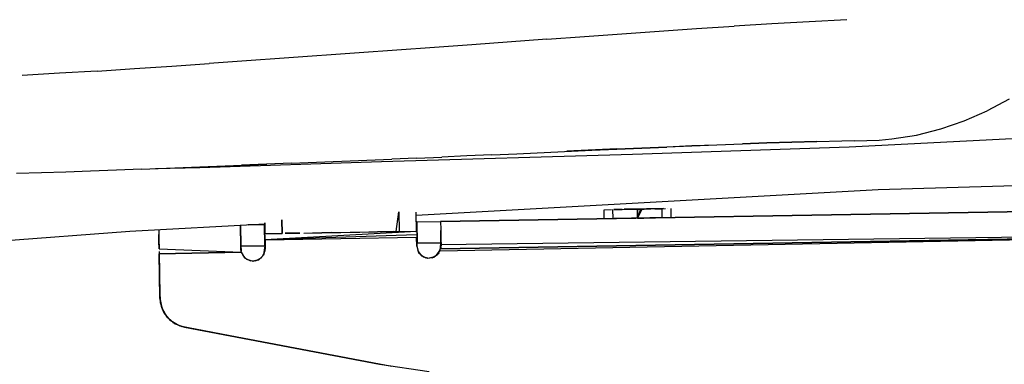
# Model space of a CAD drawing. Units: centimetres. Extents: x 2707 to 3686, y 899 to 1083.
# Drawn here: x 3366 to 3382, y 951 to 957 of the extents above; entities that cross this region are included whole.
import ezdxf

# ---------------------------------------------------------------- set-up
doc = ezdxf.new("R2010")
doc.units = ezdxf.units.CM
doc.layers.add('NURUS ELEVATION', color=7, linetype='Continuous')

# ---------------------------------------------------------------- blocks, each defined once
blk = doc.blocks.new('Ron Medium Back_SIDE')
at = {"layer": 'NURUS ELEVATION'}
for p, q in [((34.013, 45.661), (33.395, 45.626)), ((34.632, 45.694), (34.013, 45.661)), ((30.925, 45.46), (31.541, 45.504)), ((31.541, 45.504), (32.157, 45.547)), ((32.157, 45.547), (32.776, 45.588)), ((33.395, 45.626), (32.776, 45.588)), ((29.688, 45.371), (28.45, 45.28)), ((29.688, 45.371), (30.307, 45.416)), ((30.307, 45.416), (30.925, 45.46)), ((26.594, 45.147), (25.355, 45.059)), ((27.214, 45.191), (26.594, 45.147)), ((27.832, 45.235), (27.214, 45.191)), ((28.45, 45.28), (27.832, 45.235)), ((24.736, 45.015), (24.118, 44.971)), ((25.355, 45.059), (24.736, 45.015)), ((22.268, 44.847), (21.647, 44.809)), ((22.268, 44.847), (22.884, 44.887)), ((22.884, 44.887), (23.501, 44.928)), ((23.501, 44.928), (24.118, 44.971)), ((21.647, 44.809), (21.033, 44.774)), ((37.31, 44.382), (36.947, 44.188)), ((36.57, 44.024), (36.947, 44.188)), ((36.184, 43.892), (36.57, 44.024)), ((35.781, 43.791), (36.184, 43.892)), ((34.138, 43.685), (33.725, 43.673)), ((34.138, 43.681), (33.726, 43.669)), ((34.551, 43.69), (34.138, 43.681)), ((34.757, 43.695), (34.551, 43.69)), ((37.576, 43.738), (34.671, 43.59)), ((34.757, 43.695), (34.963, 43.701)), ((34.963, 43.701), (35.169, 43.707)), ((35.169, 43.707), (35.375, 43.726)), ((35.375, 43.726), (35.781, 43.791)), ((29.19, 43.483), (30.427, 43.539)), ((30.838, 43.561), (30.014, 43.524)), ((30.427, 43.539), (30.839, 43.557)), ((30.838, 43.561), (31.251, 43.579)), ((30.839, 43.557), (31.251, 43.575)), ((34.671, 43.59), (31.097, 43.467)), ((31.251, 43.579), (31.663, 43.597)), ((31.251, 43.575), (31.664, 43.593)), ((31.663, 43.597), (32.075, 43.614)), ((32.076, 43.61), (31.664, 43.593)), ((32.075, 43.614), (32.488, 43.63)), ((32.489, 43.626), (32.076, 43.61)), ((32.488, 43.63), (32.913, 43.646)), ((32.914, 43.642), (32.489, 43.626)), ((33.313, 43.66), (32.913, 43.646)), ((33.313, 43.656), (32.914, 43.642)), ((33.725, 43.673), (33.313, 43.66)), ((33.726, 43.669), (33.313, 43.656)), ((25.478, 43.325), (27.128, 43.393)), ((31.097, 43.467), (26.957, 43.346)), ((27.538, 43.41), (27.128, 43.393)), ((27.538, 43.41), (27.952, 43.428)), ((28.365, 43.446), (27.952, 43.428)), ((28.777, 43.464), (28.365, 43.446)), ((28.777, 43.464), (29.19, 43.483)), ((22.161, 43.194), (21.753, 43.18)), ((22.591, 43.21), (22.161, 43.194)), ((23.003, 43.226), (22.591, 43.21)), ((23.003, 43.226), (23.416, 43.242)), ((23.962, 43.251), (23.231, 43.235)), ((23.416, 43.242), (25.066, 43.309)), ((26.957, 43.346), (23.962, 43.251)), ((25.477, 43.329), (24.652, 43.296)), ((25.478, 43.325), (25.066, 43.309)), ((21.353, 43.167), (20.94, 43.155)), ((21.753, 43.18), (21.353, 43.167)), ((27.532, 42.467), (35.15, 42.89)), ((35.15, 42.89), (38.187, 42.983)), ((27.934, 42.363), (44.631, 42.649)), ((44.631, 42.649), (27.934, 42.363)), ((30.634, 42.409), (30.631, 42.559)), ((30.633, 42.559), (30.754, 42.561)), ((30.692, 42.56), (30.692, 42.56)), ((30.779, 42.412), (30.776, 42.562)), ((30.792, 42.562), (30.895, 42.564)), ((30.895, 42.564), (30.792, 42.562)), ((30.792, 42.562), (30.928, 42.564)), ((30.928, 42.564), (30.792, 42.562)), ((30.792, 42.562), (30.792, 42.562)), ((30.821, 42.562), (30.926, 42.564)), ((30.926, 42.564), (30.895, 42.564)), ((30.895, 42.564), (30.895, 42.564)), ((30.926, 42.564), (31.032, 42.566)), ((30.959, 42.565), (31.069, 42.567)), ((30.959, 42.565), (31.069, 42.567)), ((31.069, 42.567), (30.959, 42.565)), ((31.081, 42.567), (30.978, 42.565)), ((30.978, 42.565), (31.081, 42.567)), ((31.032, 42.566), (31.145, 42.568)), ((31.069, 42.567), (31.181, 42.569)), ((31.069, 42.567), (31.181, 42.569)), ((31.069, 42.567), (31.069, 42.567)), ((31.181, 42.569), (31.081, 42.567)), ((31.081, 42.567), (31.181, 42.569)), ((31.145, 42.568), (31.281, 42.57)), ((31.281, 42.57), (31.181, 42.569)), ((31.181, 42.569), (31.292, 42.57)), ((31.181, 42.569), (31.281, 42.57)), ((31.183, 42.419), (31.181, 42.569)), ((31.181, 42.569), (31.183, 42.419)), ((31.183, 42.419), (31.181, 42.569)), ((31.181, 42.569), (31.183, 42.419)), ((31.181, 42.569), (31.183, 42.419)), ((31.183, 42.419), (31.181, 42.569)), ((31.255, 42.57), (31.183, 42.419)), ((31.23, 42.569), (31.183, 42.419)), ((31.217, 42.569), (31.217, 42.569)), ((31.332, 42.571), (31.23, 42.569)), ((31.367, 42.572), (31.255, 42.57)), ((31.281, 42.57), (31.383, 42.572)), ((31.292, 42.57), (31.402, 42.572)), ((31.292, 42.57), (31.292, 42.57)), ((31.482, 42.574), (31.332, 42.571)), ((31.467, 42.573), (31.367, 42.572)), ((31.467, 42.573), (31.367, 42.572)), ((31.436, 42.573), (31.436, 42.573)), ((31.467, 42.573), (31.57, 42.575)), ((31.57, 42.575), (31.467, 42.573)), ((31.482, 42.574), (31.608, 42.576)), ((31.584, 42.575), (31.482, 42.574)), ((31.608, 42.576), (31.495, 42.574)), ((31.495, 42.574), (31.495, 42.574)), ((31.528, 42.574), (31.641, 42.576)), ((31.528, 42.574), (31.641, 42.576)), ((31.586, 42.575), (31.584, 42.575)), ((31.588, 42.425), (31.586, 42.575)), ((31.669, 42.577), (31.669, 42.577)), ((31.731, 42.578), (31.731, 42.578)), ((31.731, 42.578), (31.733, 42.428)), ((25.321, 42.168), (25.317, 42.392)), ((25.317, 42.392), (25.321, 42.168)), ((27.201, 42.2), (27.247, 42.526)), ((27.247, 42.526), (27.253, 42.201)), ((27.537, 42.19), (27.531, 42.516)), ((27.537, 42.206), (27.531, 42.516)), ((30.723, 42.411), (30.723, 42.411)), ((30.723, 42.411), (30.723, 42.411)), ((30.981, 42.415), (30.795, 42.412)), ((30.837, 42.413), (30.837, 42.413)), ((31.083, 42.417), (30.981, 42.415)), ((31.183, 42.419), (31.083, 42.417)), ((31.284, 42.42), (31.183, 42.419)), ((31.183, 42.419), (31.284, 42.42)), ((31.386, 42.422), (31.284, 42.42)), ((31.284, 42.42), (31.386, 42.422)), ((31.572, 42.425), (31.386, 42.422)), ((31.436, 42.423), (31.436, 42.423)), ((22.809, 42.204), (25.034, 42.328)), ((23.286, 42.228), (23.287, 42.117)), ((24.64, 41.957), (24.634, 42.303)), ((24.634, 42.303), (24.64, 41.957)), ((24.64, 41.957), (24.635, 42.291)), ((24.635, 42.291), (24.64, 41.957)), ((24.635, 42.275), (24.635, 42.275)), ((24.635, 42.269), (24.635, 42.269)), ((24.635, 42.25), (24.635, 42.25)), ((24.636, 42.227), (24.636, 42.227)), ((25.029, 42.313), (24.758, 42.309)), ((24.758, 42.309), (25.029, 42.313)), ((25.029, 42.313), (25.035, 41.963)), ((25.035, 41.963), (25.029, 42.313)), ((25.037, 42.162), (25.034, 42.344)), ((25.034, 42.344), (25.037, 42.163)), ((25.036, 42.229), (25.034, 42.329)), ((25.034, 42.31), (25.035, 42.27)), ((25.035, 42.27), (25.037, 42.162)), ((25.039, 42.063), (25.036, 42.229)), ((27.54, 42.356), (27.934, 42.363)), ((27.546, 42.006), (27.54, 42.356)), ((27.934, 42.355), (27.54, 42.356)), ((27.54, 42.356), (27.546, 42.006)), ((27.934, 42.363), (27.936, 42.231)), ((27.934, 42.332), (27.934, 42.332)), ((27.935, 42.275), (27.935, 42.275)), ((27.936, 42.234), (27.936, 42.234)), ((27.936, 42.231), (27.939, 42.079)), ((18.864, 41.908), (22.809, 42.204)), ((23.286, 42.183), (23.288, 42.08)), ((23.289, 42.04), (23.287, 42.152)), ((23.287, 42.152), (23.287, 42.152)), ((23.287, 42.117), (23.289, 41.999)), ((23.288, 42.08), (23.291, 41.915)), ((24.638, 42.103), (24.636, 42.206)), ((24.637, 42.169), (24.637, 42.169)), ((24.637, 42.135), (24.637, 42.135)), ((24.64, 41.98), (24.638, 42.103)), ((24.639, 42.061), (24.639, 42.061)), ((25.321, 42.168), (25.037, 42.163)), ((25.037, 42.163), (25.321, 42.168)), ((25.037, 42.134), (25.037, 42.134)), ((25.038, 42.082), (25.038, 42.082)), ((27.537, 42.199), (25.039, 42.063)), ((27.538, 42.143), (25.039, 42.063)), ((25.039, 42.063), (27.538, 42.106)), ((25.039, 42.063), (27.538, 42.106)), ((25.039, 41.88), (25.039, 42.063)), ((25.039, 42.063), (25.041, 41.913)), ((25.041, 41.913), (25.039, 42.063)), ((25.039, 42.063), (25.041, 41.913)), ((25.373, 42.169), (25.499, 42.171)), ((25.499, 42.171), (25.373, 42.169)), ((25.499, 42.171), (25.613, 42.173)), ((25.613, 42.173), (25.499, 42.171)), ((25.678, 42.174), (25.82, 42.177)), ((25.678, 42.174), (25.82, 42.177)), ((25.82, 42.177), (25.974, 42.179)), ((25.82, 42.177), (25.974, 42.179)), ((25.837, 42.177), (25.844, 42.177)), ((25.974, 42.179), (26.131, 42.182)), ((26.131, 42.182), (25.974, 42.179)), ((26.053, 42.181), (26.163, 42.183)), ((26.121, 42.182), (26.121, 42.182)), ((26.131, 42.182), (26.287, 42.185)), ((26.287, 42.185), (26.442, 42.187)), ((26.287, 42.185), (26.442, 42.187)), ((26.369, 42.186), (26.369, 42.186)), ((26.442, 42.187), (26.6, 42.19)), ((26.442, 42.187), (26.6, 42.19)), ((26.6, 42.19), (26.753, 42.193)), ((26.6, 42.19), (26.753, 42.193)), ((26.663, 42.191), (26.663, 42.191)), ((26.729, 42.192), (26.729, 42.192)), ((26.753, 42.193), (26.895, 42.195)), ((26.753, 42.193), (26.895, 42.195)), ((27.165, 42.2), (26.895, 42.195)), ((26.895, 42.195), (27.123, 42.199)), ((26.895, 42.195), (27.02, 42.197)), ((26.96, 42.196), (27.075, 42.198)), ((27.02, 42.197), (27.123, 42.199)), ((27.075, 42.198), (27.201, 42.2)), ((27.165, 42.2), (27.537, 42.206)), ((27.253, 42.201), (27.537, 42.206)), ((27.538, 42.143), (27.538, 42.143)), ((27.538, 42.106), (27.541, 41.956)), ((27.541, 41.956), (27.538, 42.106)), ((27.538, 42.106), (27.541, 41.956)), ((27.538, 42.106), (27.541, 41.956)), ((27.925, 41.881), (44.646, 42.199)), ((44.646, 42.199), (27.935, 41.913)), ((27.935, 41.913), (44.646, 42.199)), ((27.938, 42.114), (27.936, 42.218)), ((27.94, 41.981), (27.938, 42.114)), ((27.939, 42.079), (27.939, 42.079)), ((27.939, 42.079), (27.941, 41.963)), ((27.94, 41.987), (44.646, 42.199)), ((23.291, 41.915), (23.289, 42.04)), ((23.291, 41.932), (23.291, 41.932)), ((23.291, 41.932), (23.291, 41.932)), ((23.291, 41.915), (24.648, 41.857)), ((23.291, 41.904), (23.291, 41.904)), ((24.644, 41.879), (24.64, 41.98)), ((24.64, 41.971), (24.645, 41.87)), ((25.035, 41.963), (24.64, 41.957)), ((24.64, 41.957), (25.035, 41.963)), ((25.035, 41.963), (24.64, 41.957)), ((24.64, 41.957), (25.035, 41.963)), ((24.641, 41.907), (24.641, 41.927)), ((24.645, 41.87), (24.641, 41.907)), ((25.041, 41.913), (25.015, 41.811)), ((25.02, 41.821), (25.04, 41.963)), ((27.541, 41.956), (27.57, 41.855)), ((27.94, 42.013), (27.546, 42.006)), ((27.546, 42.006), (27.94, 42.013)), ((27.546, 42.006), (27.94, 42.013)), ((27.94, 42.011), (27.546, 42.006)), ((27.884, 41.82), (27.935, 41.913)), ((27.928, 41.889), (27.94, 41.997)), ((27.938, 41.927), (27.941, 41.963)), ((27.939, 41.939), (27.939, 41.931)), ((27.939, 41.935), (27.939, 41.935)), ((27.94, 42.01), (27.94, 42.006)), ((27.94, 42.006), (27.94, 42.006)), ((27.94, 41.989), (27.941, 41.963)), ((23.291, 41.888), (23.291, 41.888)), ((23.292, 41.87), (23.305, 41.103)), ((23.292, 41.87), (23.292, 41.87)), ((24.648, 41.857), (23.292, 41.833)), ((24.648, 41.857), (23.292, 41.833)), ((23.292, 41.833), (24.648, 41.857)), ((23.305, 41.103), (23.292, 41.833)), ((23.292, 41.833), (23.305, 41.103)), ((23.305, 41.103), (23.292, 41.833)), ((23.313, 41.022), (23.292, 41.833)), ((23.292, 41.833), (23.305, 41.103)), ((23.305, 41.103), (23.292, 41.833)), ((23.305, 41.103), (23.292, 41.833)), ((24.645, 41.875), (24.643, 41.882)), ((24.648, 41.857), (24.702, 41.766)), ((24.648, 41.857), (24.702, 41.766)), ((24.665, 41.815), (24.735, 41.741)), ((24.702, 41.766), (24.8, 41.714)), ((24.702, 41.766), (24.8, 41.714)), ((24.735, 41.741), (24.845, 41.71)), ((24.836, 41.71), (24.936, 41.734)), ((24.936, 41.734), (24.836, 41.71)), ((24.881, 41.714), (24.985, 41.771)), ((24.936, 41.734), (25.015, 41.811)), ((25.015, 41.811), (24.936, 41.734)), ((24.994, 41.78), (25.039, 41.88)), ((24.994, 41.78), (25.039, 41.88)), ((24.999, 41.787), (24.999, 41.787)), ((27.554, 41.888), (27.621, 41.8)), ((27.556, 41.883), (27.556, 41.883)), ((27.57, 41.855), (27.652, 41.78)), ((27.575, 41.847), (27.575, 41.847)), ((27.602, 41.816), (27.689, 41.766)), ((27.621, 41.8), (27.719, 41.761)), ((27.652, 41.78), (27.753, 41.76)), ((27.719, 41.761), (27.823, 41.777)), ((27.726, 41.76), (27.836, 41.784)), ((27.744, 41.76), (27.744, 41.76)), ((27.788, 41.765), (27.884, 41.82)), ((27.799, 41.768), (27.799, 41.768)), ((27.823, 41.777), (27.908, 41.849)), ((27.856, 41.796), (27.925, 41.881)), ((27.856, 41.796), (27.925, 41.881)), ((27.869, 41.807), (27.928, 41.889)), ((24.808, 41.713), (24.808, 41.713)), ((24.845, 41.71), (24.845, 41.71)), ((23.305, 41.103), (23.335, 40.941)), ((23.305, 41.103), (23.335, 40.941)), ((23.335, 40.941), (23.305, 41.103)), ((23.307, 41.063), (23.307, 41.063)), ((23.351, 40.901), (23.313, 41.022)), ((23.313, 41.022), (23.351, 40.901)), ((23.351, 40.901), (23.313, 41.022)), ((23.313, 41.022), (23.351, 40.901)), ((23.372, 40.862), (23.313, 41.022)), ((23.335, 40.941), (23.422, 40.789)), ((23.335, 40.941), (23.422, 40.789)), ((23.422, 40.789), (23.335, 40.941)), ((23.372, 40.862), (23.372, 40.862)), ((23.485, 40.727), (23.372, 40.862)), ((23.395, 40.824), (23.395, 40.824)), ((23.485, 40.727), (23.395, 40.824)), ((23.395, 40.824), (23.485, 40.727)), ((23.422, 40.789), (23.557, 40.677)), ((23.595, 40.658), (23.485, 40.727)), ((23.633, 40.642), (23.52, 40.7)), ((23.52, 40.7), (23.633, 40.642)), ((23.672, 40.629), (23.557, 40.677)), ((23.557, 40.677), (23.711, 40.62)), ((23.557, 40.677), (23.711, 40.62)), ((23.733, 40.616), (23.633, 40.642)), ((23.633, 40.642), (26.927, 40.008)), ((23.672, 40.629), (23.672, 40.629)), ((26.927, 40.008), (23.711, 40.62)), ((23.711, 40.62), (26.927, 40.008)), ((23.711, 40.62), (26.927, 40.008)), ((26.927, 40.008), (23.711, 40.62)), ((23.711, 40.62), (26.927, 40.008)), ((26.927, 40.008), (27.744, 39.891)), ((26.927, 40.008), (27.744, 39.891)), ((27.13, 39.971), (26.927, 40.008))]:
    blk.add_line(p, q, dxfattribs=at)

msp = doc.modelspace()

# ---------------------------------------------------------------- block references
at = {"layer": 'NURUS ELEVATION'}
msp.add_blockref('Ron Medium Back_SIDE', (3344.944, 911.052), dxfattribs=at)

doc.saveas('drawing.dxf')
